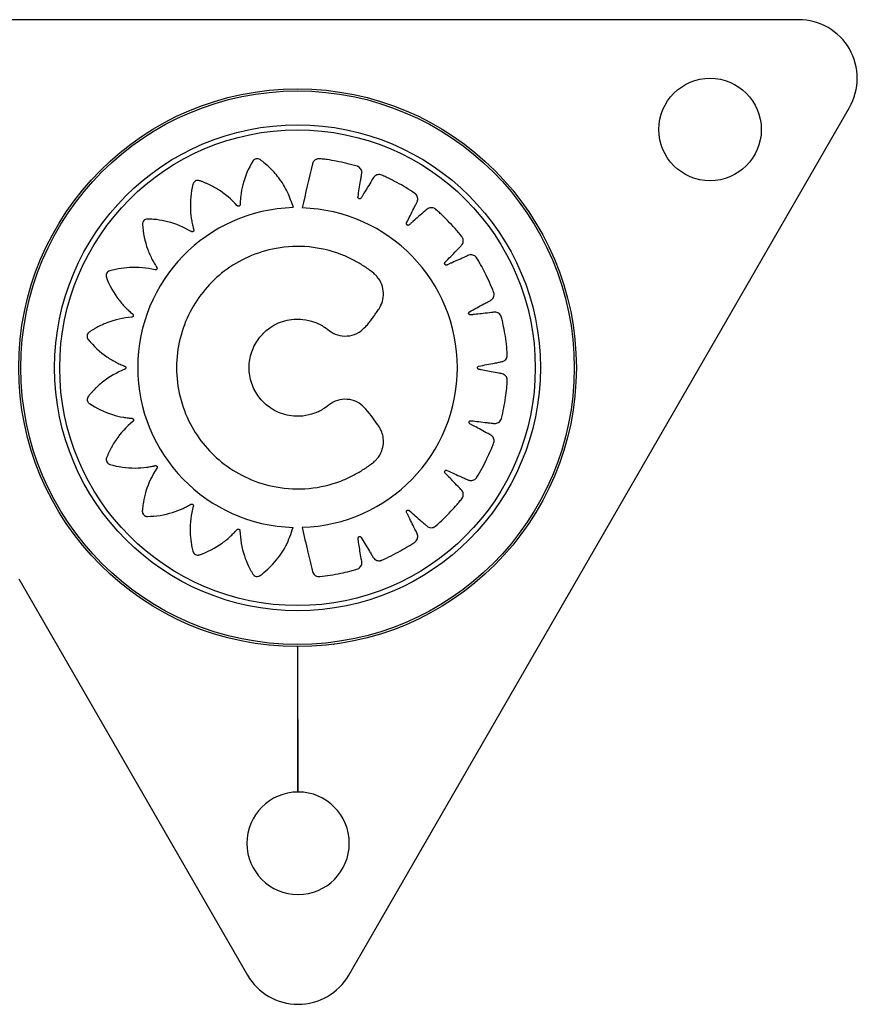
# Model space of a CAD drawing. Units: millimetres. Extents: x 3204 to 7458, y 6533 to 10157.
# Drawn here: x 5845 to 5960, y 8033 to 8167 of the extents above; entities that cross this region are included whole.
import ezdxf

# ---------------------------------------------------------------- set-up
doc = ezdxf.new("R2010")
doc.units = ezdxf.units.MM
doc.header["$LTSCALE"] = 50
doc.linetypes.add('SLD-Continua', pattern=[0])

msp = doc.modelspace()

# ---------------------------------------------------------------- linework, layer by layer
at = {"color": 7, "linetype": 'SLD-Continua', "lineweight": 25}
for p, q in [((5951.53, 8167.37), (5814.71, 8167.37)), ((5890.04, 8036.87), (5958.46, 8155.37)), ((5845.21, 8124.39), (5845.21, 8124.39)), ((5846.1, 8110.42), (5846.12, 8110.42)), ((5844.94, 8091), (5876.19, 8036.87)), ((5883, 8081.73), (5883.01, 8081.64)), ((5883.1, 8061.87), (5883.07, 8081.73)), ((5883.12, 8061.87), (5883.09, 8081.73)), ((5887.99, 8081.97), (5887.99, 8082.05))]:
    msp.add_line(p, q, dxfattribs=at)
for centre, radius in [((5939.41, 8152.37), 7), ((5883.04, 8119.83), 38.1), ((5883.04, 8119.83), 37.81), ((5883.04, 8119.83), 33.19), ((5883.04, 8119.83), 32.49)]:
    msp.add_circle(centre, radius, dxfattribs=at)
for centre, radius, start, end in [((5951.53, 8159.37), 8, 329.9989, 90), ((5883.06, 8119.86), 21.85, 91.5613, 268.3661), ((5883.06, 8119.84), 21.82, 271.5685, 88.4315), ((5883.12, 8054.87), 7, 90.1495, 89.9858), ((5883.12, 8040.87), 8, 209.9979, 329.9989)]:
    msp.add_arc(centre, radius, start, end, dxfattribs=at)
for points, knots in [([(5882.47, 8141.7), (5882.23, 8142.42), (5881.75, 8143.86), (5880.57, 8145.73), (5879.42, 8147.02), (5878.63, 8147.7), (5878.28, 8147.98), (5878.1, 8148.11), (5877.91, 8148.27), (5877.67, 8148.38), (5877.37, 8148.38), (5877.13, 8148.28), (5877.01, 8148.16), (5876.96, 8148.1), (5876.95, 8148.07), (5876.94, 8148.06), (5876.93, 8148.05), (5876.93, 8148.05), (5876.93, 8148.05), (5876.93, 8148.05), (5876.93, 8148.05), (5876.33, 8147.05), (5875.66, 8145.47), (5875.31, 8143.6), (5875.23, 8142.76), (5875.21, 8142.4), (5875.2, 8142.22), (5875.2, 8142.12), (5875.19, 8142.04), (5875.16, 8141.98), (5875.11, 8141.93), (5875.05, 8141.89), (5874.98, 8141.88), (5874.91, 8141.89), (5874.85, 8141.91), (5874.82, 8141.94), (5874.81, 8141.95), (5874.8, 8141.95), (5874.8, 8141.96), (5874.8, 8141.96), (5874.8, 8141.96), (5874.8, 8141.96), (5874.8, 8141.96), (5874.8, 8141.96), (5874.03, 8142.83), (5872.72, 8143.94), (5871.11, 8144.79), (5870.39, 8145.1), (5870.02, 8145.25), (5869.68, 8145.38), (5869.36, 8145.44), (5869.07, 8145.35), (5868.88, 8145.18), (5868.8, 8145.02), (5868.77, 8144.95), (5868.76, 8144.92), (5868.76, 8144.91), (5868.76, 8144.9), (5868.75, 8144.9), (5868.75, 8144.9), (5868.75, 8144.9), (5868.75, 8144.9), (5868.47, 8143.76), (5868.3, 8142.05), (5868.52, 8140.14), (5868.69, 8139.32), (5868.78, 8138.96), (5868.83, 8138.79), (5868.86, 8138.7), (5868.87, 8138.61), (5868.86, 8138.54), (5868.83, 8138.48), (5868.78, 8138.43), (5868.72, 8138.4), (5868.65, 8138.38), (5868.59, 8138.39), (5868.55, 8138.4), (5868.54, 8138.41), (5868.53, 8138.42), (5868.53, 8138.42), (5868.52, 8138.42), (5868.52, 8138.42), (5868.52, 8138.42), (5868.52, 8138.42), (5868.52, 8138.42), (5867.52, 8139.02), (5865.93, 8139.69), (5864.14, 8140.02), (5863.35, 8140.1), (5862.95, 8140.12), (5862.59, 8140.15), (5862.26, 8140.11), (5862.01, 8139.93), (5861.89, 8139.71), (5861.85, 8139.54), (5861.85, 8139.47), (5861.85, 8139.43), (5861.85, 8139.42), (5861.85, 8139.41), (5861.85, 8139.41), (5861.85, 8139.41), (5861.85, 8139.41), (5861.85, 8139.41), (5861.92, 8138.25), (5862.27, 8136.57), (5863.05, 8134.83), (5863.46, 8134.09), (5863.66, 8133.78), (5863.75, 8133.64), (5863.81, 8133.55), (5863.85, 8133.48), (5863.86, 8133.41), (5863.84, 8133.34), (5863.81, 8133.28), (5863.77, 8133.23), (5863.7, 8133.19), (5863.64, 8133.18), (5863.6, 8133.18), (5863.58, 8133.19), (5863.57, 8133.19), (5863.57, 8133.19), (5863.57, 8133.19), (5863.57, 8133.19), (5863.57, 8133.19), (5863.57, 8133.19), (5863.57, 8133.19), (5862.44, 8133.47), (5860.73, 8133.63), (5858.93, 8133.41), (5858.16, 8133.26), (5857.77, 8133.16), (5857.41, 8133.09), (5857.12, 8132.95), (5856.93, 8132.71), (5856.87, 8132.46), (5856.89, 8132.29), (5856.91, 8132.21), (5856.92, 8132.18), (5856.92, 8132.17), (5856.93, 8132.16), (5856.93, 8132.16), (5856.93, 8132.16), (5856.93, 8132.16), (5856.93, 8132.16), (5857.34, 8131.07), (5858.17, 8129.58), (5859.42, 8128.15), (5860.03, 8127.57), (5860.3, 8127.33), (5860.43, 8127.22), (5860.51, 8127.16), (5860.57, 8127.1), (5860.6, 8127.03), (5860.61, 8126.97), (5860.6, 8126.9), (5860.57, 8126.84), (5860.52, 8126.78), (5860.47, 8126.75), (5860.42, 8126.74), (5860.41, 8126.74), (5860.4, 8126.74), (5860.4, 8126.74), (5860.39, 8126.74), (5860.39, 8126.74), (5860.39, 8126.74), (5860.39, 8126.74), (5860.39, 8126.74), (5859.24, 8126.65), (5857.57, 8126.27), (5855.93, 8125.5), (5855.25, 8125.12), (5854.91, 8124.91), (5854.6, 8124.72), (5854.36, 8124.5), (5854.26, 8124.21), (5854.28, 8123.96), (5854.35, 8123.8), (5854.4, 8123.74), (5854.41, 8123.71), (5854.42, 8123.7), (5854.43, 8123.69), (5854.43, 8123.69), (5854.43, 8123.69), (5854.43, 8123.69), (5854.43, 8123.69), (5855.16, 8122.78), (5856.42, 8121.62), (5858.06, 8120.65), (5858.82, 8120.29), (5859.16, 8120.15), (5859.32, 8120.08), (5859.41, 8120.05), (5859.49, 8120.01), (5859.54, 8119.96), (5859.57, 8119.89), (5859.58, 8119.83), (5859.57, 8119.76), (5859.54, 8119.69), (5859.49, 8119.65), (5859.46, 8119.63), (5859.44, 8119.62), (5859.44, 8119.61), (5859.43, 8119.61), (5859.43, 8119.61), (5859.43, 8119.61), (5859.43, 8119.61), (5859.43, 8119.61), (5859.43, 8119.61), (5858.35, 8119.18), (5856.86, 8118.33), (5855.51, 8117.11), (5854.98, 8116.54), (5854.71, 8116.23), (5854.47, 8115.97), (5854.31, 8115.68), (5854.3, 8115.38), (5854.39, 8115.14), (5854.51, 8115.01), (5854.56, 8114.96), (5854.59, 8114.94), (5854.6, 8114.93), (5854.61, 8114.93), (5854.61, 8114.93), (5854.61, 8114.93), (5854.61, 8114.93), (5854.61, 8114.93), (5855.57, 8114.28), (5857.11, 8113.54), (5858.96, 8113.1), (5859.78, 8112.98), (5860.14, 8112.94), (5860.32, 8112.93), (5860.42, 8112.92), (5860.5, 8112.91), (5860.56, 8112.87), (5860.61, 8112.82), (5860.64, 8112.76), (5860.65, 8112.69), (5860.64, 8112.62), (5860.61, 8112.57), (5860.58, 8112.53), (5860.57, 8112.52), (5860.57, 8112.52), (5860.56, 8112.51), (5860.56, 8112.51), (5860.56, 8112.51), (5860.56, 8112.51), (5860.56, 8112.51), (5860.56, 8112.51), (5859.66, 8111.78), (5858.51, 8110.52), (5857.6, 8108.96), (5857.26, 8108.26), (5857.1, 8107.89), (5856.95, 8107.57), (5856.88, 8107.25), (5856.96, 8106.95), (5857.12, 8106.76), (5857.27, 8106.67), (5857.34, 8106.64), (5857.37, 8106.63), (5857.39, 8106.62), (5857.39, 8106.62), (5857.39, 8106.62), (5857.4, 8106.62), (5857.4, 8106.62), (5857.4, 8106.62), (5858.51, 8106.29), (5860.21, 8106.05), (5862.12, 8106.18), (5862.94, 8106.32), (5863.3, 8106.39), (5863.47, 8106.43), (5863.57, 8106.46), (5863.65, 8106.47), (5863.72, 8106.45), (5863.78, 8106.42), (5863.83, 8106.37), (5863.86, 8106.31), (5863.87, 8106.23), (5863.86, 8106.17), (5863.84, 8106.14), (5863.84, 8106.12), (5863.83, 8106.11), (5863.83, 8106.11), (5863.83, 8106.11), (5863.83, 8106.11), (5863.83, 8106.11), (5863.83, 8106.11), (5863.83, 8106.11), (5863.18, 8105.14), (5862.44, 8103.59), (5862.03, 8101.82), (5861.91, 8101.05), (5861.87, 8100.65), (5861.82, 8100.29), (5861.85, 8099.96), (5862.01, 8099.71), (5862.23, 8099.57), (5862.39, 8099.52), (5862.47, 8099.52), (5862.5, 8099.52), (5862.52, 8099.52), (5862.52, 8099.52), (5862.53, 8099.52), (5862.53, 8099.52), (5862.53, 8099.52), (5862.53, 8099.52), (5863.69, 8099.53), (5865.37, 8099.8), (5867.15, 8100.48), (5867.9, 8100.86), (5868.21, 8101.03), (5868.37, 8101.12), (5868.45, 8101.17), (5868.53, 8101.21), (5868.6, 8101.21), (5868.67, 8101.2), (5868.72, 8101.16), (5868.77, 8101.11), (5868.81, 8101.05), (5868.81, 8100.99), (5868.81, 8100.95), (5868.81, 8100.93), (5868.81, 8100.92), (5868.8, 8100.92), (5868.8, 8100.92), (5868.8, 8100.92), (5868.8, 8100.92), (5868.8, 8100.92), (5868.8, 8100.92), (5868.49, 8099.8), (5868.28, 8098.11), (5868.44, 8096.3), (5868.57, 8095.53), (5868.65, 8095.14), (5868.72, 8094.79), (5868.85, 8094.49), (5869.08, 8094.29), (5869.33, 8094.23), (5869.5, 8094.24), (5869.57, 8094.25), (5869.61, 8094.26), (5869.62, 8094.27), (5869.63, 8094.27), (5869.63, 8094.27), (5869.63, 8094.27), (5869.63, 8094.27), (5869.63, 8094.27), (5870.73, 8094.65), (5872.26, 8095.43), (5873.73, 8096.64), (5874.33, 8097.24), (5874.58, 8097.5), (5874.7, 8097.63), (5874.76, 8097.71), (5874.82, 8097.77), (5874.89, 8097.79), (5874.95, 8097.8), (5875.02, 8097.79), (5875.08, 8097.75), (5875.13, 8097.7), (5875.16, 8097.65), (5875.17, 8097.61), (5875.17, 8097.59), (5875.17, 8097.58), (5875.17, 8097.58), (5875.17, 8097.58), (5875.17, 8097.58), (5875.17, 8097.58), (5875.17, 8097.57), (5875.17, 8097.57), (5875.2, 8096.41), (5875.5, 8094.72), (5876.19, 8093.04), (5876.54, 8092.34), (5876.73, 8091.99), (5876.9, 8091.67), (5877.12, 8091.42), (5877.39, 8091.3), (5877.65, 8091.31), (5877.81, 8091.37), (5877.88, 8091.41), (5877.9, 8091.43), (5877.92, 8091.44), (5877.92, 8091.44), (5877.92, 8091.44), (5877.92, 8091.44), (5877.92, 8091.44), (5877.92, 8091.44), (5878.65, 8091.97), (5879.99, 8093.21), (5881.57, 8095.45), (5882.15, 8097.17), (5882.44, 8098.02)], [0, 0, 0, 0, 0.015609, 0.031443, 0.045341, 0.051395, 0.052972, 0.054544, 0.056111, 0.058053, 0.059995, 0.062169, 0.063138, 0.063559, 0.063742, 0.063822, 0.063857, 0.063873, 0.06388, 0.063883, 0.063884, 0.063885, 0.088036, 0.098719, 0.103393, 0.10544, 0.106243, 0.107045, 0.107507, 0.10799, 0.108472, 0.108934, 0.109395, 0.109878, 0.110418, 0.110648, 0.110747, 0.11079, 0.110809, 0.110817, 0.11082, 0.110822, 0.110823, 0.110823, 0.110823, 0.134974, 0.145657, 0.148443, 0.151219, 0.153984, 0.155926, 0.157868, 0.160042, 0.161012, 0.161432, 0.161615, 0.161695, 0.161731, 0.161746, 0.161753, 0.161756, 0.161757, 0.161758, 0.186024, 0.196758, 0.201454, 0.203511, 0.204318, 0.205124, 0.205585, 0.206067, 0.20655, 0.207011, 0.207472, 0.207954, 0.208493, 0.208723, 0.208822, 0.208865, 0.208884, 0.208892, 0.208896, 0.208897, 0.208898, 0.208898, 0.208898, 0.233164, 0.243898, 0.246697, 0.249486, 0.252264, 0.254206, 0.256148, 0.258323, 0.259292, 0.259712, 0.259896, 0.259976, 0.260011, 0.260026, 0.260033, 0.260036, 0.260037, 0.260038, 0.284189, 0.294873, 0.299546, 0.301594, 0.302397, 0.303199, 0.30366, 0.304143, 0.304626, 0.305087, 0.305549, 0.306032, 0.306571, 0.306801, 0.3069, 0.306943, 0.306962, 0.30697, 0.306974, 0.306976, 0.306976, 0.306977, 0.306977, 0.331128, 0.341811, 0.344596, 0.347372, 0.350137, 0.352079, 0.354021, 0.356196, 0.357165, 0.357586, 0.357769, 0.357849, 0.357884, 0.3579, 0.357906, 0.357909, 0.357911, 0.357912, 0.381971, 0.392613, 0.397268, 0.399309, 0.400108, 0.400907, 0.401365, 0.401843, 0.402322, 0.402779, 0.403237, 0.403716, 0.40425, 0.404478, 0.404576, 0.404619, 0.404638, 0.404646, 0.404649, 0.404651, 0.404652, 0.404652, 0.404652, 0.428711, 0.439353, 0.442128, 0.444893, 0.447648, 0.44959, 0.451532, 0.453707, 0.454676, 0.455097, 0.45528, 0.45536, 0.455395, 0.45541, 0.455417, 0.45542, 0.455422, 0.455423, 0.479573, 0.490257, 0.49493, 0.496978, 0.497781, 0.498583, 0.499044, 0.499527, 0.50001, 0.500472, 0.500933, 0.501416, 0.501955, 0.502185, 0.502284, 0.502327, 0.502346, 0.502354, 0.502358, 0.50236, 0.50236, 0.502361, 0.502361, 0.526512, 0.537195, 0.53998, 0.542756, 0.545521, 0.547463, 0.549406, 0.55158, 0.552549, 0.55297, 0.553153, 0.553233, 0.553268, 0.553284, 0.553291, 0.553294, 0.553295, 0.553296, 0.577317, 0.587942, 0.59259, 0.594627, 0.595426, 0.596223, 0.596683, 0.597164, 0.597644, 0.598104, 0.598563, 0.599044, 0.599581, 0.59981, 0.599908, 0.599951, 0.59997, 0.599978, 0.599982, 0.599983, 0.599984, 0.599984, 0.599985, 0.624005, 0.634631, 0.637401, 0.640162, 0.642912, 0.644854, 0.646796, 0.648971, 0.64994, 0.650361, 0.650544, 0.650624, 0.650659, 0.650675, 0.650681, 0.650684, 0.650686, 0.650687, 0.674838, 0.685521, 0.690194, 0.692242, 0.693045, 0.693847, 0.694309, 0.694791, 0.695274, 0.695736, 0.696197, 0.69668, 0.697219, 0.69745, 0.697549, 0.697592, 0.69761, 0.697619, 0.697622, 0.697624, 0.697625, 0.697625, 0.697625, 0.721776, 0.732459, 0.735244, 0.73802, 0.740786, 0.742728, 0.74467, 0.746844, 0.747814, 0.748234, 0.748417, 0.748497, 0.748532, 0.748548, 0.748555, 0.748558, 0.748559, 0.74856, 0.772619, 0.783261, 0.787917, 0.789957, 0.790757, 0.791556, 0.792013, 0.792492, 0.79297, 0.793428, 0.793885, 0.794364, 0.794898, 0.795127, 0.795225, 0.795267, 0.795286, 0.795294, 0.795298, 0.795299, 0.7953, 0.7953, 0.795301, 0.819359, 0.830002, 0.832776, 0.835542, 0.838297, 0.840239, 0.842181, 0.844355, 0.845324, 0.845745, 0.845928, 0.846008, 0.846043, 0.846059, 0.846066, 0.846069, 0.84607, 0.846071, 0.870222, 0.880905, 0.885579, 0.887626, 0.888429, 0.889231, 0.889693, 0.890176, 0.890658, 0.89112, 0.891581, 0.892064, 0.892604, 0.892834, 0.892933, 0.892976, 0.892995, 0.893003, 0.893006, 0.893008, 0.893009, 0.893009, 0.893009, 0.91716, 0.927843, 0.930629, 0.933405, 0.93617, 0.938112, 0.940054, 0.942228, 0.943198, 0.943618, 0.943801, 0.943881, 0.943917, 0.943932, 0.943939, 0.943942, 0.943943, 0.943944, 0.962549, 0.981395, 1, 1, 1, 1]), ([(5883.66, 8098.02), (5883.93, 8096.89), (5884.31, 8095.28), (5884.73, 8093.53), (5884.9, 8092.77), (5885, 8092.39), (5885.07, 8092.02), (5885.2, 8091.69), (5885.45, 8091.43), (5885.73, 8091.31), (5885.93, 8091.29), (5886.01, 8091.29), (5886.05, 8091.29), (5886.07, 8091.3), (5886.07, 8091.3), (5886.08, 8091.3), (5886.08, 8091.3), (5886.08, 8091.3), (5886.08, 8091.3), (5887.04, 8091.4), (5888.42, 8091.62), (5889.89, 8091.96), (5890.52, 8092.12), (5890.84, 8092.22), (5891.15, 8092.29), (5891.42, 8092.41), (5891.63, 8092.6), (5891.78, 8092.85), (5891.86, 8093.24), (5891.7, 8093.88), (5891.59, 8094.75), (5891.45, 8095.57), (5891.37, 8096.09), (5891.33, 8096.34), (5891.31, 8096.47), (5891.3, 8096.58), (5891.33, 8096.66), (5891.38, 8096.72), (5891.45, 8096.76), (5891.53, 8096.77), (5891.61, 8096.76), (5891.67, 8096.72), (5891.71, 8096.69), (5891.72, 8096.67), (5891.72, 8096.66), (5891.73, 8096.66), (5891.73, 8096.66), (5891.73, 8096.66), (5891.73, 8096.66), (5891.73, 8096.66), (5891.73, 8096.66), (5892.11, 8096.03), (5892.58, 8095.23), (5893.15, 8094.31), (5893.34, 8093.96), (5893.53, 8093.71), (5893.72, 8093.56), (5894.01, 8093.46), (5894.26, 8093.45), (5894.42, 8093.49), (5894.49, 8093.52), (5894.52, 8093.53), (5894.53, 8093.53), (5894.54, 8093.53), (5894.54, 8093.54), (5894.54, 8093.54), (5894.54, 8093.54), (5894.54, 8093.54), (5895.43, 8093.92), (5896.67, 8094.54), (5897.96, 8095.31), (5898.51, 8095.65), (5898.79, 8095.84), (5899.06, 8096), (5899.28, 8096.19), (5899.43, 8096.44), (5899.49, 8096.73), (5899.45, 8097.11), (5899.11, 8097.69), (5898.74, 8098.48), (5898.36, 8099.22), (5898.13, 8099.68), (5898.02, 8099.91), (5897.95, 8100.03), (5897.91, 8100.13), (5897.92, 8100.21), (5897.95, 8100.29), (5898, 8100.35), (5898.07, 8100.38), (5898.16, 8100.4), (5898.23, 8100.38), (5898.27, 8100.36), (5898.29, 8100.34), (5898.29, 8100.34), (5898.3, 8100.34), (5898.3, 8100.33), (5898.3, 8100.33), (5898.3, 8100.33), (5898.3, 8100.33), (5898.3, 8100.33), (5898.85, 8099.85), (5899.54, 8099.23), (5900.36, 8098.53), (5900.65, 8098.25), (5900.9, 8098.07), (5901.13, 8097.98), (5901.43, 8097.97), (5901.67, 8098.04), (5901.82, 8098.13), (5901.88, 8098.17), (5901.9, 8098.19), (5901.91, 8098.2), (5901.92, 8098.2), (5901.92, 8098.2), (5901.92, 8098.21), (5901.92, 8098.21), (5901.92, 8098.21), (5902.65, 8098.84), (5903.65, 8099.81), (5904.65, 8100.92), (5905.07, 8101.42), (5905.28, 8101.68), (5905.49, 8101.91), (5905.64, 8102.16), (5905.71, 8102.44), (5905.68, 8102.73), (5905.52, 8103.09), (5905.03, 8103.53), (5904.44, 8104.17), (5903.86, 8104.77), (5903.5, 8105.14), (5903.33, 8105.32), (5903.23, 8105.41), (5903.16, 8105.5), (5903.14, 8105.58), (5903.15, 8105.66), (5903.19, 8105.73), (5903.24, 8105.79), (5903.32, 8105.82), (5903.39, 8105.83), (5903.44, 8105.82), (5903.46, 8105.81), (5903.46, 8105.81), (5903.47, 8105.81), (5903.47, 8105.81), (5903.47, 8105.81), (5903.47, 8105.81), (5903.47, 8105.81), (5903.47, 8105.81), (5904.14, 8105.51), (5904.97, 8105.12), (5905.96, 8104.69), (5906.32, 8104.51), (5906.61, 8104.42), (5906.85, 8104.41), (5907.15, 8104.48), (5907.36, 8104.63), (5907.47, 8104.75), (5907.51, 8104.81), (5907.53, 8104.84), (5907.54, 8104.85), (5907.54, 8104.85), (5907.54, 8104.86), (5907.54, 8104.86), (5907.54, 8104.86), (5907.54, 8104.86), (5908.05, 8105.68), (5908.71, 8106.91), (5909.34, 8108.29), (5909.59, 8108.88), (5909.71, 8109.2), (5909.84, 8109.48), (5909.91, 8109.77), (5909.89, 8110.06), (5909.78, 8110.33), (5909.52, 8110.62), (5908.92, 8110.89), (5908.16, 8111.33), (5907.43, 8111.72), (5906.98, 8111.96), (5906.76, 8112.09), (5906.63, 8112.14), (5906.54, 8112.21), (5906.5, 8112.28), (5906.49, 8112.36), (5906.5, 8112.43), (5906.53, 8112.51), (5906.59, 8112.56), (5906.66, 8112.59), (5906.71, 8112.59), (5906.73, 8112.59), (5906.74, 8112.59), (5906.74, 8112.59), (5906.74, 8112.59), (5906.74, 8112.59), (5906.75, 8112.59), (5906.75, 8112.59), (5906.75, 8112.59), (5907.47, 8112.51), (5908.38, 8112.39), (5909.45, 8112.28), (5909.85, 8112.22), (5910.15, 8112.21), (5910.39, 8112.28), (5910.65, 8112.44), (5910.81, 8112.64), (5910.88, 8112.79), (5910.9, 8112.86), (5910.91, 8112.89), (5910.91, 8112.9), (5910.91, 8112.91), (5910.91, 8112.91), (5910.91, 8112.91), (5910.91, 8112.91), (5910.91, 8112.91), (5911.15, 8113.85), (5911.41, 8115.23), (5911.59, 8116.72), (5911.66, 8117.37), (5911.68, 8117.7), (5911.71, 8118.01), (5911.7, 8118.31), (5911.59, 8118.58), (5911.4, 8118.8), (5911.07, 8119), (5910.41, 8119.08), (5909.56, 8119.27), (5908.75, 8119.42), (5908.24, 8119.52), (5907.99, 8119.57), (5907.86, 8119.59), (5907.75, 8119.62), (5907.69, 8119.68), (5907.65, 8119.75), (5907.64, 8119.82), (5907.65, 8119.9), (5907.69, 8119.98), (5907.75, 8120.02), (5907.79, 8120.04), (5907.81, 8120.05), (5907.82, 8120.05), (5907.82, 8120.05), (5907.83, 8120.05), (5907.83, 8120.05), (5907.83, 8120.05), (5907.83, 8120.05), (5907.83, 8120.05), (5908.54, 8120.19), (5909.45, 8120.35), (5910.5, 8120.57), (5910.9, 8120.63), (5911.19, 8120.71), (5911.4, 8120.85), (5911.6, 8121.08), (5911.69, 8121.31), (5911.71, 8121.48), (5911.71, 8121.55), (5911.71, 8121.58), (5911.71, 8121.6), (5911.71, 8121.6), (5911.71, 8121.61), (5911.71, 8121.61), (5911.71, 8121.61), (5911.71, 8121.61), (5911.65, 8122.57), (5911.49, 8123.95), (5911.21, 8125.43), (5911.08, 8126.06), (5911, 8126.39), (5910.94, 8126.69), (5910.83, 8126.97), (5910.65, 8127.19), (5910.4, 8127.35), (5910.02, 8127.44), (5909.36, 8127.32), (5908.47, 8127.25), (5907.63, 8127.15), (5907.1, 8127.09), (5906.85, 8127.06), (5906.71, 8127.04), (5906.6, 8127.04), (5906.53, 8127.08), (5906.47, 8127.13), (5906.43, 8127.2), (5906.42, 8127.28), (5906.44, 8127.36), (5906.48, 8127.42), (5906.51, 8127.45), (5906.53, 8127.46), (5906.54, 8127.47), (5906.54, 8127.47), (5906.54, 8127.47), (5906.54, 8127.47), (5906.54, 8127.47), (5906.54, 8127.47), (5906.54, 8127.47), (5907.2, 8127.83), (5908.03, 8128.27), (5908.99, 8128.8), (5909.36, 8128.98), (5909.62, 8129.16), (5909.78, 8129.34), (5909.89, 8129.62), (5909.91, 8129.88), (5909.88, 8130.04), (5909.86, 8130.11), (5909.85, 8130.14), (5909.84, 8130.15), (5909.84, 8130.16), (5909.84, 8130.16), (5909.84, 8130.16), (5909.84, 8130.16), (5909.84, 8130.16), (5909.49, 8131.07), (5908.92, 8132.34), (5908.21, 8133.67), (5907.88, 8134.24), (5907.71, 8134.53), (5907.56, 8134.8), (5907.38, 8135.03), (5907.13, 8135.19), (5906.85, 8135.26), (5906.46, 8135.24), (5905.88, 8134.93), (5905.08, 8134.59), (5904.32, 8134.25), (5903.85, 8134.04), (5903.62, 8133.93), (5903.5, 8133.87), (5903.4, 8133.84), (5903.31, 8133.85), (5903.24, 8133.88), (5903.19, 8133.94), (5903.15, 8134.01), (5903.14, 8134.1), (5903.16, 8134.17), (5903.19, 8134.21), (5903.2, 8134.22), (5903.21, 8134.23), (5903.21, 8134.23), (5903.21, 8134.23), (5903.21, 8134.23), (5903.21, 8134.23), (5903.21, 8134.23), (5903.21, 8134.23), (5903.72, 8134.76), (5904.36, 8135.41), (5905.1, 8136.19), (5905.4, 8136.47), (5905.58, 8136.71), (5905.68, 8136.94), (5905.71, 8137.24), (5905.65, 8137.48), (5905.57, 8137.63), (5905.53, 8137.69), (5905.51, 8137.72), (5905.5, 8137.73), (5905.5, 8137.73), (5905.49, 8137.74), (5905.49, 8137.74), (5905.49, 8137.74), (5905.49, 8137.74), (5904.89, 8138.49), (5903.97, 8139.53), (5902.89, 8140.58), (5902.42, 8141.02), (5902.17, 8141.24), (5901.94, 8141.46), (5901.7, 8141.63), (5901.42, 8141.7), (5901.13, 8141.69), (5900.77, 8141.55), (5900.3, 8141.07), (5899.62, 8140.51), (5899, 8139.96), (5898.61, 8139.61), (5898.42, 8139.45), (5898.32, 8139.35), (5898.23, 8139.29), (5898.15, 8139.27), (5898.07, 8139.29), (5898, 8139.32), (5897.95, 8139.38), (5897.92, 8139.46), (5897.92, 8139.53), (5897.93, 8139.58), (5897.93, 8139.6), (5897.94, 8139.6), (5897.94, 8139.61), (5897.94, 8139.61), (5897.94, 8139.61), (5897.94, 8139.61), (5897.94, 8139.61), (5897.94, 8139.61), (5898.27, 8140.27), (5898.69, 8141.09), (5899.16, 8142.06), (5899.36, 8142.41), (5899.47, 8142.7), (5899.49, 8142.94), (5899.42, 8143.24), (5899.29, 8143.46), (5899.17, 8143.57), (5899.11, 8143.62), (5899.09, 8143.64), (5899.08, 8143.65), (5899.07, 8143.65), (5899.07, 8143.65), (5899.07, 8143.65), (5899.07, 8143.65), (5899.07, 8143.65), (5898.27, 8144.19), (5897.08, 8144.91), (5895.74, 8145.58), (5895.15, 8145.86), (5894.85, 8146), (5894.57, 8146.13), (5894.28, 8146.22), (5894, 8146.21), (5893.72, 8146.11), (5893.42, 8145.86), (5893.11, 8145.27), (5892.64, 8144.53), (5892.21, 8143.82), (5891.95, 8143.37), (5891.81, 8143.16), (5891.75, 8143.04), (5891.68, 8142.95), (5891.61, 8142.91), (5891.53, 8142.9), (5891.45, 8142.91), (5891.38, 8142.95), (5891.33, 8143.02), (5891.3, 8143.09), (5891.3, 8143.13), (5891.3, 8143.15), (5891.3, 8143.16), (5891.3, 8143.17), (5891.3, 8143.17), (5891.31, 8143.17), (5891.31, 8143.17), (5891.31, 8143.17), (5891.31, 8143.17), (5891.42, 8143.89), (5891.57, 8144.81), (5891.73, 8145.88), (5891.81, 8146.27), (5891.83, 8146.58), (5891.78, 8146.82), (5891.63, 8147.08), (5891.44, 8147.25), (5891.28, 8147.32), (5891.22, 8147.35), (5891.19, 8147.36), (5891.18, 8147.36), (5891.17, 8147.36), (5891.17, 8147.36), (5891.17, 8147.36), (5891.17, 8147.36), (5891.17, 8147.36), (5890.24, 8147.64), (5888.88, 8147.96), (5887.39, 8148.21), (5886.74, 8148.3), (5886.41, 8148.33), (5886.09, 8148.38), (5885.75, 8148.37), (5885.43, 8148.22), (5885.22, 8148), (5885.13, 8147.82), (5885.11, 8147.74), (5885.1, 8147.7), (5885.09, 8147.69), (5885.09, 8147.68), (5885.09, 8147.68), (5885.09, 8147.67), (5885.09, 8147.67), (5885.09, 8147.67), (5884.61, 8145.67), (5884.14, 8143.66), (5883.66, 8141.65)], [0, 0, 0, 0, 0.022508, 0.032412, 0.035005, 0.037599, 0.040193, 0.042259, 0.044467, 0.046929, 0.047966, 0.048407, 0.048597, 0.04868, 0.048717, 0.048733, 0.04874, 0.048743, 0.048744, 0.048745, 0.067625, 0.075937, 0.078113, 0.080288, 0.082462, 0.0842, 0.086055, 0.087943, 0.089773, 0.093521, 0.10066, 0.106941, 0.109705, 0.110791, 0.111877, 0.112371, 0.112897, 0.113422, 0.113916, 0.114411, 0.114936, 0.115522, 0.11577, 0.115876, 0.115921, 0.115941, 0.11595, 0.115954, 0.115956, 0.115956, 0.115957, 0.115957, 0.130225, 0.133962, 0.137075, 0.138089, 0.139914, 0.141797, 0.14386, 0.144728, 0.145098, 0.145258, 0.145328, 0.145359, 0.145373, 0.145379, 0.145381, 0.145382, 0.145383, 0.164183, 0.17246, 0.174627, 0.176793, 0.178958, 0.180695, 0.182548, 0.184435, 0.186264, 0.190017, 0.197147, 0.20342, 0.206181, 0.207265, 0.20835, 0.208844, 0.20937, 0.209895, 0.21039, 0.210884, 0.211409, 0.211995, 0.212243, 0.212349, 0.212394, 0.212414, 0.212423, 0.212427, 0.212429, 0.212429, 0.21243, 0.21243, 0.226698, 0.230435, 0.233547, 0.234561, 0.236386, 0.238269, 0.240333, 0.2412, 0.24157, 0.241731, 0.241801, 0.241832, 0.241845, 0.241851, 0.241854, 0.241855, 0.241856, 0.26065, 0.268924, 0.27109, 0.273256, 0.27542, 0.277158, 0.279012, 0.2809, 0.28273, 0.286466, 0.293565, 0.299812, 0.302561, 0.303641, 0.304721, 0.305216, 0.305743, 0.306269, 0.306765, 0.30726, 0.307786, 0.308374, 0.308622, 0.308728, 0.308773, 0.308793, 0.308802, 0.308806, 0.308808, 0.308809, 0.308809, 0.308809, 0.323008, 0.326726, 0.329787, 0.330804, 0.332634, 0.334523, 0.336591, 0.337461, 0.337832, 0.337993, 0.338063, 0.338094, 0.338107, 0.338113, 0.338116, 0.338117, 0.338118, 0.356998, 0.36531, 0.367486, 0.369661, 0.371835, 0.373573, 0.375428, 0.377316, 0.379146, 0.38288, 0.38998, 0.396227, 0.398976, 0.400056, 0.401136, 0.401631, 0.402158, 0.402684, 0.403179, 0.403675, 0.404201, 0.404789, 0.405037, 0.405143, 0.405188, 0.405208, 0.405217, 0.405221, 0.405223, 0.405223, 0.405224, 0.405224, 0.419423, 0.423141, 0.426202, 0.427219, 0.429049, 0.430938, 0.433006, 0.433876, 0.434247, 0.434407, 0.434478, 0.434509, 0.434522, 0.434528, 0.434531, 0.434532, 0.434533, 0.453413, 0.461725, 0.463901, 0.466076, 0.46825, 0.469988, 0.471843, 0.473731, 0.475561, 0.479295, 0.486395, 0.492642, 0.495391, 0.496471, 0.497551, 0.498046, 0.498572, 0.499099, 0.499594, 0.50009, 0.500616, 0.501203, 0.501452, 0.501557, 0.501603, 0.501623, 0.501632, 0.501636, 0.501638, 0.501638, 0.501639, 0.501639, 0.515837, 0.519556, 0.522618, 0.523635, 0.525465, 0.527353, 0.529422, 0.530291, 0.530662, 0.530823, 0.530893, 0.530924, 0.530937, 0.530943, 0.530946, 0.530947, 0.530948, 0.549742, 0.558017, 0.560182, 0.562348, 0.564512, 0.566246, 0.568096, 0.569979, 0.571804, 0.57563, 0.582889, 0.589277, 0.592088, 0.593192, 0.594297, 0.594791, 0.595316, 0.595841, 0.596336, 0.59683, 0.597355, 0.597941, 0.598189, 0.598294, 0.59834, 0.59836, 0.598369, 0.598373, 0.598374, 0.598375, 0.598375, 0.598376, 0.612903, 0.616708, 0.619834, 0.620851, 0.622681, 0.62457, 0.626638, 0.627508, 0.627879, 0.628039, 0.62811, 0.62814, 0.628154, 0.62816, 0.628162, 0.628164, 0.628165, 0.647044, 0.655357, 0.657533, 0.659708, 0.661882, 0.66362, 0.665474, 0.667363, 0.669193, 0.672927, 0.680026, 0.686274, 0.689023, 0.690103, 0.691182, 0.691678, 0.692204, 0.692731, 0.693226, 0.693722, 0.694248, 0.694835, 0.695083, 0.695189, 0.695235, 0.695255, 0.695264, 0.695268, 0.695269, 0.69527, 0.69527, 0.695271, 0.709469, 0.713188, 0.71625, 0.717267, 0.719097, 0.720985, 0.723054, 0.723923, 0.724294, 0.724455, 0.724525, 0.724556, 0.724569, 0.724575, 0.724578, 0.724579, 0.72458, 0.743374, 0.751648, 0.753814, 0.755979, 0.758144, 0.759878, 0.761728, 0.763611, 0.765436, 0.769217, 0.776351, 0.782629, 0.785391, 0.786477, 0.787562, 0.788056, 0.788582, 0.789107, 0.789601, 0.790096, 0.790621, 0.791207, 0.791455, 0.791561, 0.791606, 0.791626, 0.791635, 0.791639, 0.791641, 0.791641, 0.791642, 0.791642, 0.8059, 0.809635, 0.812717, 0.813734, 0.815562, 0.817449, 0.819517, 0.820386, 0.820756, 0.820917, 0.820987, 0.821018, 0.821032, 0.821038, 0.82104, 0.821041, 0.821042, 0.839842, 0.848119, 0.850286, 0.852452, 0.854616, 0.856351, 0.858201, 0.860084, 0.861908, 0.865691, 0.872824, 0.879102, 0.881865, 0.88295, 0.884035, 0.884529, 0.885055, 0.88558, 0.886075, 0.886569, 0.887094, 0.887681, 0.887928, 0.888034, 0.88808, 0.8881, 0.888108, 0.888112, 0.888114, 0.888115, 0.888115, 0.888115, 0.902392, 0.906131, 0.909207, 0.910224, 0.912054, 0.913943, 0.916011, 0.916881, 0.917252, 0.917412, 0.917483, 0.917513, 0.917527, 0.917533, 0.917536, 0.917537, 0.917538, 0.936418, 0.94473, 0.946906, 0.949081, 0.951255, 0.953321, 0.955529, 0.957991, 0.959028, 0.959469, 0.959659, 0.959742, 0.959779, 0.959795, 0.959802, 0.959805, 0.959806, 0.959807, 1, 1, 1, 1]), ([(5892.39, 8125.48), (5892.52, 8125.63), (5892.77, 8125.94), (5893.14, 8126.42), (5893.5, 8126.9), (5893.84, 8127.39), (5894.28, 8128.02), (5894.7, 8128.88), (5894.84, 8130.04), (5894.6, 8131.24), (5894.1, 8132.1), (5893.53, 8132.68), (5892.81, 8133.23), (5891.78, 8133.94), (5890.41, 8134.7), (5888.09, 8135.72), (5884.61, 8136.53), (5880.25, 8136.34), (5876.29, 8135.11), (5873, 8133.16), (5870.3, 8130.59), (5868.21, 8127.47), (5866.83, 8123.82), (5866.34, 8119.84), (5866.83, 8115.85), (5868.21, 8112.2), (5870.3, 8109.08), (5873, 8106.51), (5876.29, 8104.56), (5880.25, 8103.33), (5884.61, 8103.14), (5888.09, 8103.95), (5890.41, 8104.97), (5891.78, 8105.73), (5892.81, 8106.45), (5893.53, 8106.99), (5894.1, 8107.57), (5894.57, 8108.37), (5894.81, 8109.44), (5894.77, 8110.39), (5894.55, 8111.09), (5894.35, 8111.49), (5894.26, 8111.65), (5894.21, 8111.72), (5894.19, 8111.75), (5894.19, 8111.77), (5894.18, 8111.77), (5894.18, 8111.77), (5894.18, 8111.78), (5893.63, 8112.61), (5893.01, 8113.4), (5892.39, 8114.19)], [0, 0, 0, 0, 0.006611, 0.013225, 0.019839, 0.026452, 0.033064, 0.044976, 0.057726, 0.070728, 0.084827, 0.089839, 0.097528, 0.114213, 0.131409, 0.149061, 0.197685, 0.247421, 0.291124, 0.333075, 0.372502, 0.41303, 0.455873, 0.499975, 0.544077, 0.58692, 0.627448, 0.666875, 0.708827, 0.752529, 0.802265, 0.850889, 0.868541, 0.885737, 0.902422, 0.910111, 0.915123, 0.929222, 0.940158, 0.950988, 0.960141, 0.964004, 0.965665, 0.966388, 0.966705, 0.966844, 0.966905, 0.966932, 0.966944, 0.966953, 1, 1, 1, 1]), ([(5892.39, 8114.19), (5892.09, 8114.49), (5891.47, 8115.1), (5890.18, 8115.55), (5888.82, 8115.52), (5887.63, 8115.04), (5886.64, 8114.17), (5885.34, 8113.54), (5883.5, 8113.1), (5881.29, 8113.28), (5879.2, 8114.29), (5877.65, 8115.81), (5876.67, 8117.68), (5876.31, 8119.84), (5876.67, 8121.99), (5877.65, 8123.86), (5879.2, 8125.38), (5881.29, 8126.39), (5883.5, 8126.57), (5885.34, 8126.13), (5886.64, 8125.5), (5887.63, 8124.64), (5888.82, 8124.15), (5890.18, 8124.12), (5891.47, 8124.57), (5892.09, 8125.18), (5892.39, 8125.48)], [0, 0, 0, 0, 0.030279, 0.063, 0.096132, 0.127492, 0.154326, 0.191717, 0.231032, 0.291019, 0.348876, 0.396611, 0.446941, 0.5, 0.553059, 0.603389, 0.651124, 0.708981, 0.768968, 0.808283, 0.845674, 0.872508, 0.903868, 0.937, 0.969721, 1, 1, 1, 1])]:
    msp.add_open_spline(points, degree=3, knots=knots, dxfattribs=at)

doc.saveas('drawing.dxf')
